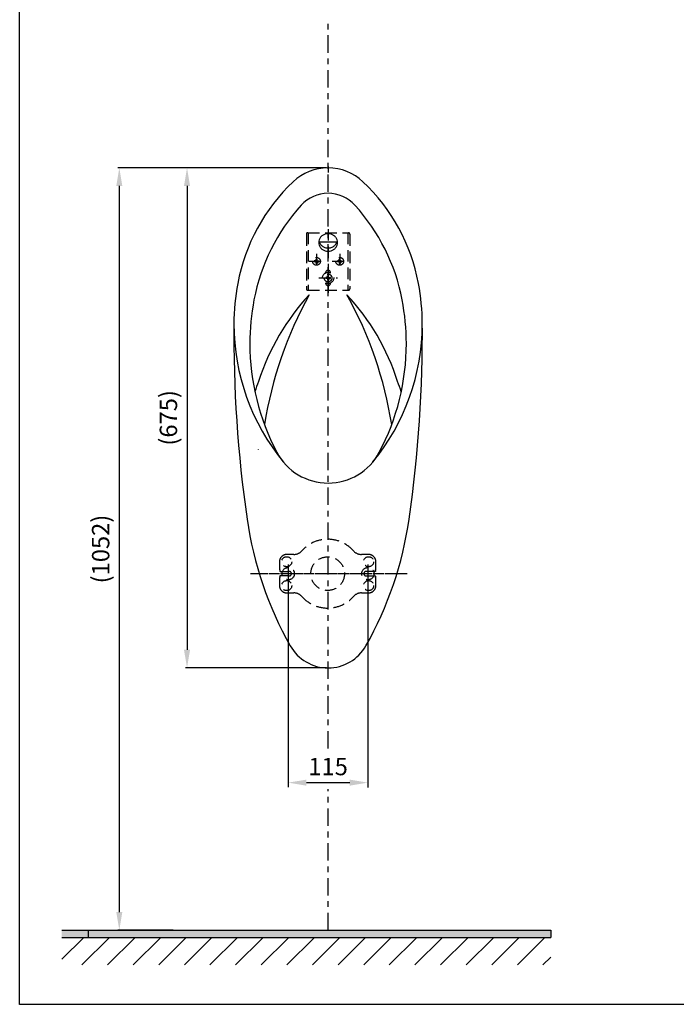
# Model space of a CAD drawing. Extents: x 29279 to 31290, y 16630 to 18817.
# Drawn here: x 29279 to 30185, y 16630 to 17988 of the extents above; entities that cross this region are included whole.
import ezdxf

# ---------------------------------------------------------------- set-up
doc = ezdxf.new("R2010")
doc.units = 0
doc.header["$MEASUREMENT"] = 0
for name, pattern in [('CENTER', [48, 24, -8, 8, -8]), ('DASHED', [24, 16, -8]), ('PHANTOM', [96, 56, -8, 8, -8, 8, -8])]:
    doc.linetypes.add(name, pattern=pattern)
doc.layers.get('0').update_dxf_attribs({"linetype": 'CONTINUOUS'})
doc.layers.get('Defpoints').update_dxf_attribs({"linetype": 'CONTINUOUS'})
for name, color, linetype in [('2', 7, 'CONTINUOUS'), ('3', 7, 'CONTINUOUS'), ('4', 7, 'CONTINUOUS'), ('_0-1_PIC01', 7, 'CONTINUOUS')]:
    doc.layers.add(name, color=color, linetype=linetype)
doc.styles.get("Standard").update_dxf_attribs({"font": 'monotxt.shx', "height": 24, "bigfont": 'extfont.shx'})
doc.styles.add('style1', font='VNARIAL_0.TTF', dxfattribs={"height": 24})
doc.dimstyles.get("Standard").update_dxf_attribs({"dimtxt": 24, "dimasz": 12, "dimexe": 2, "dimexo": 2, "dimgap": 5, "dimtad": 1, "dimtoh": 1, "dimdec": 0, "dimzin": 0, "dimdsep": 46, "dimtxsty": 'Standard', "dimcen": 0.09, "dimadec": 0, "dimazin": 0, "dimtfac": 1, "dimtdec": 0, "dimtofl": 0, "dimtmove": 0, "dimatfit": 3, "dimfxl": 1, "dimtolj": 1, "dimtzin": 0, "dimarcsym": 0})

# ---------------------------------------------------------------- blocks, each defined once
blk = doc.blocks.new('*D10')
at = {"color": 0, "lineweight": -2}
for p, q in [((29702.7, 17784), (29508, 17784)), ((29510, 17759), (29510, 17119)), ((29702.7, 17094), (29508, 17094))]:
    blk.add_line(p, q, dxfattribs=at)
at = {"color": 0}
for points in [[(29505.8, 17759), (29514.2, 17759), (29510, 17784)], [(29505.8, 17119), (29514.2, 17119), (29510, 17094)]]:
    blk.add_solid(points, dxfattribs=at)
at = {"layer": 'Defpoints', "color": 0}
for p in [(29704.7, 17784), (29510, 17094), (29704.7, 17094)]:
    blk.add_point(p, dxfattribs=at)
at = {"color": 0, "insert": (29484.3, 17439), "char_height": 24, "attachment_point": 5, "rotation": 90, "style": 'style1'}
blk.add_mtext('\\A1;(675)', dxfattribs=at)
blk = doc.blocks.new('*D4')
at = {"color": 0, "lineweight": -2}
for p, q in [((29507.8, 17784), (29414.5, 17784)), ((29416.5, 17759), (29416.5, 16757.1)), ((29491, 16732.1), (29414.5, 16732.1))]:
    blk.add_line(p, q, dxfattribs=at)
at = {"color": 0}
for points in [[(29412.4, 17759), (29420.7, 17759), (29416.5, 17784)], [(29412.4, 16757.1), (29420.7, 16757.1), (29416.5, 16732.1)]]:
    blk.add_solid(points, dxfattribs=at)
at = {"layer": 'Defpoints', "color": 0}
for p in [(29509.8, 17784), (29416.5, 16732.1), (29493, 16732.1)]:
    blk.add_point(p, dxfattribs=at)
at = {"color": 0, "insert": (29390.8, 17258), "char_height": 24, "attachment_point": 5, "rotation": 90, "style": 'style1'}
blk.add_mtext('\\A1;(1052)', dxfattribs=at)
blk = doc.blocks.new('*D6')
at = {"color": 0, "lineweight": -2}
for p, q in [((29649.7, 16936.8), (29649.7, 16933.7)), ((29674.7, 16935.7), (29734.7, 16935.7)), ((29759.7, 16936.8), (29759.7, 16933.7))]:
    blk.add_line(p, q, dxfattribs=at)
at = {"color": 0}
for points in [[(29674.7, 16939.8), (29674.7, 16931.5), (29649.7, 16935.7)], [(29734.7, 16939.8), (29734.7, 16931.5), (29759.7, 16935.7)]]:
    blk.add_solid(points, dxfattribs=at)
at = {"layer": 'Defpoints', "color": 0}
for p in [(29649.7, 16938.8), (29759.7, 16938.8), (29759.7, 16935.7)]:
    blk.add_point(p, dxfattribs=at)
at = {"color": 0, "insert": (29704.7, 16957.9), "char_height": 24, "attachment_point": 5, "style": 'style1'}
blk.add_mtext('\\A1;115', dxfattribs=at)

msp = doc.modelspace()

# ---------------------------------------------------------------- hatches: boundary and pattern name
msp.add_hatch(color=0).paths.add_polyline_path([(30012.2, 16732.1), (29337.2, 16732.1), (29337.2, 16722.1), (30012.2, 16722.1)])
h = msp.add_hatch()
h.set_pattern_fill('ANSI31', color=0, scale=200, style=0)
h.set_pattern_definition([(45, (24700.522, 17322.998), (-17.67767, 17.67767), [])])
h.paths.add_polyline_path([(30012.2, 16684.1), (30012.2, 16722.1), (29337.4, 16722.1), (29337.4, 16684.1)])

# ---------------------------------------------------------------- linework, layer by layer
at = {"color": 0}
for p, q in [((29704.7, 17785.9), (29704.7, 17777.5)), ((29337.4, 16732.1), (30012.2, 16732.1)), ((29337.4, 16732.1), (30012.2, 16732.1)), ((29373.4, 16732.1), (29373.4, 16722.1)), ((30012.2, 16732.1), (30012.2, 16722.1)), ((29337.4, 16722.1), (30012.2, 16722.1))]:
    msp.add_line(p, q, dxfattribs=at)
at = {"color": 7, "linetype": 'DASHED'}
for p, q in [((29637.6, 17240.5), (29637.6, 17229.5)), ((29657.3, 17250.5), (29647.6, 17250.5)), ((29760.6, 17250.5), (29750.8, 17250.5)), ((29770.6, 17229.5), (29770.6, 17240.5)), ((29637.9, 17229.1), (29637.6, 17229.5)), ((29637.9, 17228.6), (29637.9, 17227.2)), ((29637.9, 17227.2), (29638.1, 17227)), ((29638.6, 17227), (29651.1, 17227)), ((29769.5, 17227), (29757.1, 17227)), ((29770.2, 17227.2), (29770, 17227)), ((29770.2, 17229.1), (29770.6, 17229.5)), ((29770.2, 17228.6), (29770.2, 17227.2)), ((29637.9, 17218.8), (29637.6, 17218.5)), ((29637.6, 17218.5), (29637.6, 17207.5)), ((29637.9, 17220.7), (29638.1, 17220.9)), ((29637.9, 17220.7), (29637.9, 17219.3)), ((29651.1, 17220.9), (29638.6, 17220.9)), ((29757.1, 17220.9), (29769.5, 17220.9)), ((29770.2, 17220.7), (29770, 17220.9)), ((29770.2, 17220.7), (29770.2, 17219.3)), ((29770.2, 17218.8), (29770.6, 17218.5)), ((29770.6, 17207.5), (29770.6, 17218.5)), ((29647.6, 17197.5), (29657.3, 17197.5)), ((29750.8, 17197.5), (29760.6, 17197.5))]:
    msp.add_line(p, q, dxfattribs=at)
for p, q in [((29649.7, 17224), (29649.7, 16929.4)), ((29759.7, 17224), (29759.7, 16928.8))]:
    msp.add_line(p, q)
msp.add_lwpolyline([(29279, 18817.5), (31289.9, 18817.5), (31289.9, 16629.8), (29279, 16629.8)], close=True)
at = {"color": 7, "linetype": 'DASHED', "flags": 128}
for points in [[(29637.9, 17229.1), (29637.9, 17229.1), (29637.9, 17229.1), (29637.9, 17229), (29637.9, 17229), (29637.9, 17228.9), (29637.9, 17228.8), (29637.9, 17228.7), (29637.9, 17228.6)], [(29638.6, 17227), (29638.5, 17227), (29638.4, 17227), (29638.3, 17227), (29638.3, 17227), (29638.2, 17227), (29638.2, 17227), (29638.1, 17227), (29638.1, 17227)], [(29770, 17227), (29770, 17227), (29770, 17227), (29769.9, 17227), (29769.9, 17227), (29769.8, 17227), (29769.7, 17227), (29769.6, 17227), (29769.5, 17227)], [(29770.2, 17228.6), (29770.2, 17228.7), (29770.2, 17228.8), (29770.2, 17228.9), (29770.2, 17229), (29770.2, 17229), (29770.2, 17229.1), (29770.2, 17229.1), (29770.2, 17229.1)], [(29637.9, 17219.3), (29637.9, 17219.2), (29637.9, 17219.1), (29637.9, 17219), (29637.9, 17219), (29637.9, 17218.9), (29637.9, 17218.9), (29637.9, 17218.8), (29637.9, 17218.8)], [(29638.1, 17220.9), (29638.1, 17220.9), (29638.2, 17220.9), (29638.2, 17220.9), (29638.3, 17220.9), (29638.3, 17220.9), (29638.4, 17220.9), (29638.5, 17220.9), (29638.6, 17220.9)], [(29769.5, 17220.9), (29769.6, 17220.9), (29769.7, 17220.9), (29769.8, 17220.9), (29769.9, 17220.9), (29769.9, 17220.9), (29770, 17220.9), (29770, 17220.9), (29770, 17220.9)], [(29770.2, 17218.8), (29770.2, 17218.8), (29770.2, 17218.9), (29770.2, 17218.9), (29770.2, 17219), (29770.2, 17219), (29770.2, 17219.1), (29770.2, 17219.2), (29770.2, 17219.3)]]:
    msp.add_lwpolyline(points, dxfattribs=at)
at = {"color": 7, "linetype": 'DASHED'}
for centre, radius in [((29647.6, 17240.5), 6.94), ((29704.1, 17224), 23.2), ((29760.6, 17240.5), 6.94), ((29647.6, 17207.5), 6.94), ((29760.6, 17207.5), 6.94)]:
    msp.add_circle(centre, radius, dxfattribs=at)
at = {"color": 0}
for centre, radius, start, end in [((29914.9, 17390.5), 321.7, 137.2511, 162.1301), ((30150.3, 17345.7), 540, 150.8394, 171.0463), ((29259.1, 17345.7), 540, 8.9527, 29.1606), ((29494.5, 17390.5), 321.7, 17.8699, 42.7489), ((29729.8, 17438), 131.4, 157.0693, 163.658), ((29679.6, 17438), 131.4, 16.3376, 22.9307)]:
    msp.add_arc(centre, radius, start, end, dxfattribs=at)
at = {"color": 7, "linetype": 'DASHED'}
for centre, radius, start, end in [((29704.1, 17224), 47.5, 41.6057, 138.3943), ((29657.3, 17265.5), 15, 270, 318.3943), ((29750.8, 17265.5), 15, 221.6057, 270), ((29647.6, 17240.5), 10, 90, 180), ((29760.6, 17240.5), 10, 0, 90), ((29651.1, 17224), 3.06, 270, 90), ((29757.1, 17224), 3.06, 90, 270), ((29647.6, 17207.5), 10, 180, 270), ((29760.6, 17207.5), 10, 270, 0), ((29657.3, 17182.5), 15, 41.6057, 90), ((29704.1, 17224), 47.5, 221.6057, 318.3943), ((29750.8, 17182.5), 15, 90, 138.3943)]:
    msp.add_arc(centre, radius, start, end, dxfattribs=at)
at = {"layer": '2', "color": 0, "linetype": 'DASHED'}
for p, q in [((29674.7, 17692.5), (29674.7, 17617)), ((29676.7, 17694.5), (29732.7, 17694.5)), ((29677.3, 17694.5), (29677.3, 17615)), ((29704.7, 17699.5), (29704.7, 17610)), ((29732.1, 17694.5), (29732.1, 17615)), ((29734.7, 17692.5), (29734.7, 17617)), ((29688.7, 17665.3), (29688.7, 17644.6)), ((29720.7, 17665.3), (29720.7, 17644.6)), ((29678.4, 17655), (29699.1, 17655)), ((29687.3, 17655.6), (29685.6, 17655.6)), ((29687.3, 17654.3), (29685.6, 17654.3)), ((29687.8, 17655.9), (29687.3, 17655.6)), ((29687.8, 17654), (29687.3, 17654.3)), ((29687.8, 17655.9), (29688, 17656.4)), ((29687.8, 17654), (29688, 17653.5)), ((29688, 17656.4), (29688.1, 17658)), ((29688, 17653.5), (29688.1, 17651.9)), ((29689.4, 17656.4), (29689.4, 17658)), ((29689.6, 17655.9), (29689.4, 17656.4)), ((29689.6, 17654), (29689.4, 17653.5)), ((29689.4, 17653.5), (29689.4, 17651.9)), ((29689.6, 17655.9), (29690.1, 17655.6)), ((29689.6, 17654), (29690.1, 17654.3)), ((29690.1, 17655.6), (29691.8, 17655.6)), ((29690.1, 17654.3), (29691.8, 17654.3)), ((29710.4, 17655), (29731.1, 17655)), ((29719.3, 17655.6), (29717.6, 17655.6)), ((29719.3, 17654.3), (29717.6, 17654.3)), ((29719.8, 17655.9), (29719.3, 17655.6)), ((29719.8, 17654), (29719.3, 17654.3)), ((29719.8, 17655.9), (29720, 17656.4)), ((29719.8, 17654), (29720, 17653.5)), ((29720, 17656.4), (29720.1, 17658)), ((29720, 17653.5), (29720.1, 17651.9)), ((29721.4, 17656.4), (29721.4, 17658)), ((29721.6, 17655.9), (29721.4, 17656.4)), ((29721.6, 17654), (29721.4, 17653.5)), ((29721.4, 17653.5), (29721.4, 17651.9)), ((29721.6, 17655.9), (29722.1, 17655.6)), ((29721.6, 17654), (29722.1, 17654.3)), ((29722.1, 17655.6), (29723.8, 17655.6)), ((29722.1, 17654.3), (29723.8, 17654.3)), ((29701.2, 17639), (29701.2, 17638.9)), ((29704, 17633.4), (29704.1, 17635)), ((29704.7, 17642.3), (29704.7, 17621.6)), ((29705.4, 17633.4), (29705.4, 17635)), ((29708.2, 17639), (29708.2, 17638.9)), ((29692, 17632), (29717.5, 17632)), ((29701.2, 17625), (29701.2, 17625)), ((29703.3, 17632.6), (29701.6, 17632.6)), ((29703.3, 17631.3), (29701.6, 17631.3)), ((29703.8, 17632.9), (29703.3, 17632.6)), ((29703.8, 17631), (29703.3, 17631.3)), ((29703.8, 17632.9), (29704, 17633.4)), ((29703.8, 17631), (29704, 17630.5)), ((29704, 17630.5), (29704.1, 17628.9)), ((29705.6, 17632.9), (29705.4, 17633.4)), ((29705.6, 17631), (29705.4, 17630.5)), ((29705.4, 17630.5), (29705.4, 17628.9)), ((29705.6, 17632.9), (29706.1, 17632.6)), ((29705.6, 17631), (29706.1, 17631.3)), ((29706.1, 17632.6), (29707.8, 17632.6)), ((29706.1, 17631.3), (29707.8, 17631.3)), ((29708.2, 17625), (29708.2, 17625)), ((29676.7, 17615), (29732.7, 17615))]:
    msp.add_line(p, q, dxfattribs=at)
for centre, radius in [((29688.7, 17655), 5.35), ((29720.7, 17655), 5.35), ((29704.7, 17632), 7.75), ((29704.7, 17632), 5.35)]:
    msp.add_circle(centre, radius, dxfattribs=at)
for centre, radius, start, end in [((29676.7, 17692.5), 2, 90, 180), ((29732.7, 17692.5), 2, 0, 90), ((29688.7, 17655), 3.15, 168.0659, 191.9339), ((29688.7, 17655), 3.15, 78.0661, 101.9339), ((29688.7, 17655), 3.15, 258.0661, 281.9339), ((29688.7, 17655), 3.15, 348.0661, 11.934), ((29720.7, 17655), 3.15, 168.066, 191.9339), ((29720.7, 17655), 3.15, 78.066, 101.9339), ((29720.7, 17655), 3.15, 258.0661, 281.934), ((29720.7, 17655), 3.15, 348.0661, 11.934), ((29704.7, 17639), 3.5, 0, 180), ((29704.7, 17632), 3.15, 78.066, 101.9339), ((29704.7, 17625), 3.5, 180, 0), ((29704.7, 17632), 3.15, 168.0659, 191.9339), ((29704.7, 17632), 3.15, 258.0661, 281.934), ((29704.7, 17632), 3.15, 348.0661, 11.934), ((29676.7, 17617), 2, 180, 270), ((29732.7, 17617), 2, 270, 0)]:
    msp.add_arc(centre, radius, start, end, dxfattribs=at)
at = {"layer": '3', "color": 0, "linetype": 'CENTER'}
for p, q in [((29704.7, 16982.8), (29704.7, 17988.4)), ((29704.7, 16732.1), (29704.7, 16926.8))]:
    msp.add_line(p, q, dxfattribs=at)
at = {"layer": '3', "color": 7, "linetype": 'CENTER'}
msp.add_line((29813.7, 17224), (29594.5, 17224), dxfattribs=at)
at = {"layer": '4', "color": 0, "linetype": 'PHANTOM'}
msp.add_line((29544.7, 16732.1), (29864.7, 16732.1), dxfattribs=at)
at = {"layer": '_0-1_PIC01', "color": 0, "linetype": 'Continuous'}
for p, q in [((29692.3, 17682), (29717.2, 17682)), ((29693.7, 17682), (29715.7, 17682))]:
    msp.add_line(p, q, dxfattribs=at)
at = {"layer": '_0-1_PIC01', "color": 0, "linetype": 'CENTER'}
for p, q in [((29649.7, 17236.6), (29649.7, 17211.3)), ((29759.7, 17236.6), (29759.7, 17211.3)), ((29806.8, 17224), (29601.3, 17224))]:
    msp.add_line(p, q, dxfattribs=at)
at = {"layer": '_0-1_PIC01', "color": 0, "linetype": 'DASHED'}
for centre in [(29649.7, 17224), (29759.7, 17224)]:
    msp.add_circle(centre, 8.5, dxfattribs=at)
at = {"layer": '_0-1_PIC01', "color": 0, "linetype": 'Continuous'}
for centre, radius, start, end in [((29704.7, 17714), 70, 90, 133.4638), ((29704.7, 17714), 70, 46.5362, 90), ((29835.4, 17576.1), 260, 133.464, 169.2596), ((29574, 17576.1), 260, 10.7404, 46.536), ((29704.7, 17698.8), 50, 90, 137.7683), ((29704.7, 17698.8), 50, 42.2314, 90), ((29867.6, 17550.9), 270, 137.7683, 169.1387), ((29541.8, 17550.9), 270, 10.863, 42.2314), ((29703.4, 17680.8), 11.7, 141.8118, 160.5934), ((29704.1, 17680.3), 12.6, 123.8536, 141.8027), ((29704.5, 17679.6), 13.4, 106.6875, 123.8743), ((29704.7, 17679.1), 13.9, 89.9784, 106.7254), ((29704.7, 17679.1), 13.9, 73.2746, 90.0216), ((29704.9, 17679.6), 13.4, 56.1257, 73.3125), ((29705.3, 17680.3), 12.6, 38.1973, 56.1464), ((29706, 17680.8), 11.7, 19.4066, 38.1882), ((29703, 17681), 11.2, 160.6357, 179.9712), ((29703, 17681), 11.2, 180.0288, 199.3643), ((29703.3, 17685.6), 11.6, 191.7542, 212.5687), ((29703.4, 17681.1), 11.7, 199.4066, 218.1882), ((29703.9, 17686), 12.3, 212.6273, 232.6221), ((29704.5, 17686.7), 13.3, 232.6013, 251.6292), ((29704.9, 17686.7), 13.3, 288.3708, 307.3987), ((29705.5, 17686), 12.3, 307.3779, 327.3727), ((29706, 17681.1), 11.7, 321.8118, 340.5934), ((29706.1, 17685.6), 11.6, 327.4313, 348.2458), ((29706.5, 17681), 11.2, 0.0288, 19.3643), ((29706.5, 17681), 11.2, 340.6357, 359.9712), ((29704.1, 17681.6), 12.6, 218.1973, 236.1464), ((29704.5, 17682.3), 13.4, 236.1257, 253.3125), ((29704.7, 17687.3), 13.9, 251.5803, 270.0287), ((29704.7, 17682.8), 13.9, 253.2746, 270.0216), ((29704.7, 17687.3), 13.9, 269.9713, 288.4197), ((29704.7, 17682.8), 13.9, 269.9784, 286.7254), ((29704.9, 17682.3), 13.4, 286.6875, 303.8743), ((29705.3, 17681.6), 12.6, 303.8536, 321.8027), ((29874.7, 17568.6), 300, 169.2596, 180), ((29534.7, 17568.6), 300, 0, 10.7404), ((29916.7, 17541.5), 320, 169.1387, 180), ((29492.7, 17541.5), 320, 0, 10.863), ((31374.6, 17555.1), 1800, 179.4827, 188.1701), ((29874.7, 17568.6), 300, 180, 219.4006), ((29534.7, 17568.6), 300, 320.5995, 0), ((28034.8, 17555.1), 1800, 351.8299, 0.5173), ((29916.7, 17541.5), 320, 180, 207.9529), ((29492.7, 17541.5), 320, 332.0472, 0), ((29704.7, 17429), 80, 207.9527, 270), ((29704.7, 17429), 80, 270, 332.0476), ((30087.8, 17370.3), 500, 188.1701, 209.4533), ((29321.6, 17370.3), 500, 330.5467, 351.8299), ((29704.7, 17154), 60, 209.4533, 270), ((29704.7, 17154), 60, 270, 330.5467)]:
    msp.add_arc(centre, radius, start, end, dxfattribs=at)
at = {"layer": '_0-1_PIC01', "color": 0, "linetype": 'DASHED'}
msp.add_arc((31096.1, 17587.2), 1500, 187.3276, 187.3448, dxfattribs=at)

# ---------------------------------------------------------------- dimensions: what is measured, and where the dimension line sits
dim = msp.add_linear_dim(base=(29416.5, 16732.1), p1=(29509.8, 17784), p2=(29493, 16732.1), angle=90, text='(<>)', dimstyle='Standard', override={"dimtxt": 30, "dimasz": 25, "dimgap": 10, "dimtxsty": 'style1'})
dim.commit()
dim.dimension.update_dxf_attribs({"geometry": '*D4', "text_midpoint": (29390.8, 17258)})
at = {"color": 0}
dim = msp.add_linear_dim(base=(29510, 17094), p1=(29704.7, 17784), p2=(29704.7, 17094), angle=90, text='(675)', dimstyle='Standard', override={"dimtxt": 20, "dimasz": 25, "dimgap": 10, "dimtxsty": 'style1', "dimsah": 1}, dxfattribs=at)
dim.commit()
dim.dimension.update_dxf_attribs({"geometry": '*D10', "text_midpoint": (29510, 17439), "dimtype": 160})
dim = msp.add_linear_dim(base=(29759.7, 16935.7), p1=(29649.7, 16938.8), p2=(29759.7, 16938.8), text='115', dimstyle='Standard', override={"dimtxt": 30, "dimasz": 25, "dimgap": 10, "dimtxsty": 'style1'})
dim.commit()
dim.dimension.update_dxf_attribs({"geometry": '*D6', "text_midpoint": (29704.7, 16957.9)})

doc.saveas('drawing.dxf')
